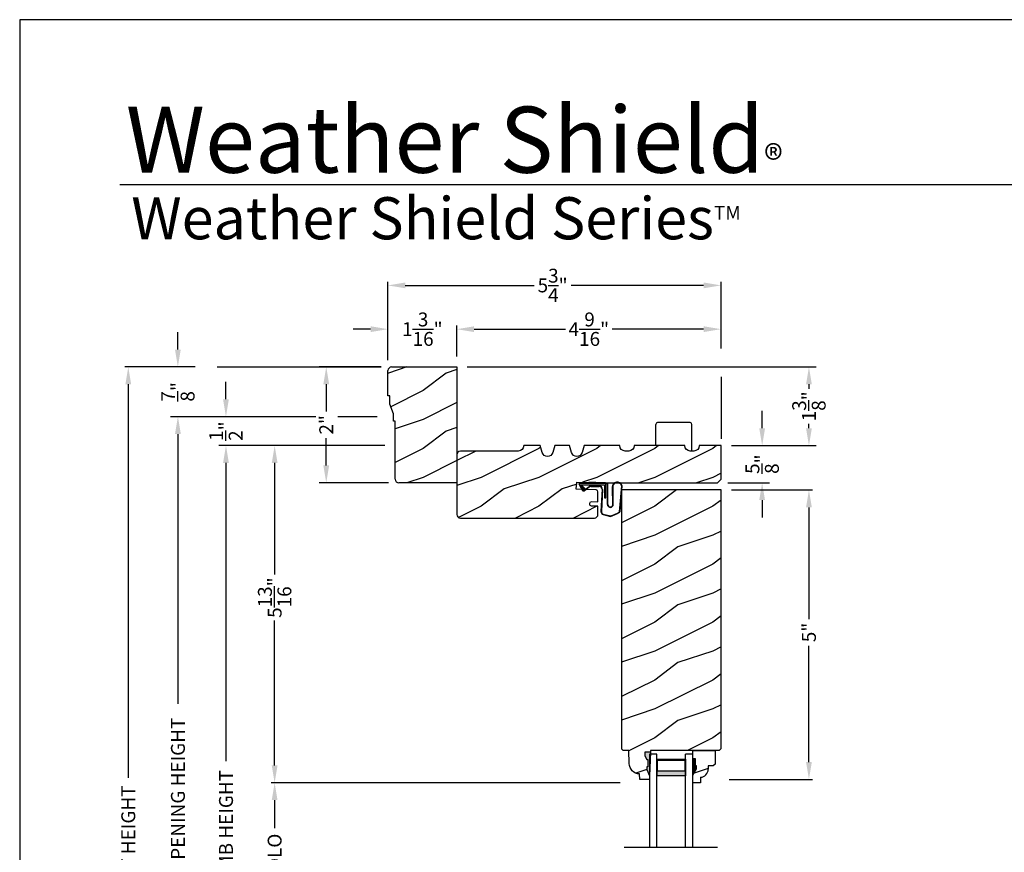
# Model space of a CAD drawing. Extents: x 0 to 68, y 0 to 44.
# Drawn here: x 0 to 17, y 29.6 to 44 of the extents above; entities that cross this region are included whole.
import ezdxf

# ---------------------------------------------------------------- set-up
doc = ezdxf.new("R2010")
doc.units = 0
doc.header["$LTSCALE"] = 2
doc.header["$MEASUREMENT"] = 0
doc.header["$PDMODE"] = 3
doc.layers.get('0').update_dxf_attribs({"linetype": 'CONTINUOUS'})
doc.layers.get('DEFPOINTS').update_dxf_attribs({"color": 3, "linetype": 'CONTINUOUS'})
doc.layers.add('DIM', color=7, linetype='CONTINUOUS')
doc.styles.add('ARIAL', font='arial.ttf')
doc.styles.get("Standard").update_dxf_attribs({"font": 'arial.ttf'})
doc.dimstyles.get("Standard").update_dxf_attribs({"dimtxt": 0.24, "dimasz": 0.3, "dimexe": 0.0625, "dimexo": 0.18, "dimgap": 0.09, "dimtad": 0, "dimdec": 4, "dimzin": 0, "dimtxsty": 'STANDARD', "dimcen": 0, "dimadec": 5, "dimazin": 3, "dimtfac": 1, "dimtdec": 4, "dimtofl": 0, "dimtmove": 0, "dimatfit": 3, "dimtolj": 1, "dimtzin": 0})
pattern_1 = [(216.8699, (-254.63642, -45.10561), (2.99999992, 2.00000012), [0.5, -4.5]), (206.5651, (-254.0364, -45.4056), (-0.99999916, -1.0000013), [1.118034, -1.118034]), (198.4349, (-254.03642, -45.9056), (-2.00000043, -0.9999984), [0.632456, -2.529822])]

# ---------------------------------------------------------------- blocks, each defined once
blk = doc.blocks.new('*D872')
at = {"layer": 'DEFPOINTS', "color": 0}
for p in [(12.109, 35.878), (12.069, 30.88), (13.627, 30.88)]:
    blk.add_point(p, dxfattribs=at)
at = {"layer": 'DIM', "color": 0}
for p, q in [((12.289, 35.878), (13.69, 35.878)), ((13.627, 35.578), (13.627, 33.645)), ((13.627, 31.18), (13.627, 33.189)), ((12.249, 30.88), (13.69, 30.88))]:
    blk.add_line(p, q, dxfattribs=at)
for points in [[(13.577, 35.578), (13.677, 35.578), (13.627, 35.878)], [(13.577, 31.18), (13.677, 31.18), (13.627, 30.88)]]:
    blk.add_solid(points, dxfattribs=at)
at = {"layer": 'DIM', "color": 0, "insert": (13.627, 33.417), "char_height": 0.24, "attachment_point": 5, "rotation": 90}
blk.add_mtext('\\A1;5"', dxfattribs=at)
blk = doc.blocks.new('*D873')
at = {"layer": 'DEFPOINTS', "color": 0}
for p in [(12.109, 36.644), (12.047, 36.003), (12.819, 36.003)]:
    blk.add_point(p, dxfattribs=at)
at = {"layer": 'DIM', "color": 0}
for p, q in [((12.819, 36.944), (12.819, 37.244)), ((12.289, 36.644), (12.944, 36.644)), ((12.227, 36.003), (12.944, 36.003)), ((12.819, 35.703), (12.819, 35.403))]:
    blk.add_line(p, q, dxfattribs=at)
for points in [[(12.769, 36.944), (12.869, 36.944), (12.819, 36.644)], [(12.769, 35.703), (12.869, 35.703), (12.819, 36.003)]]:
    blk.add_solid(points, dxfattribs=at)
at = {"layer": 'DIM', "color": 0, "insert": (12.819, 36.324), "char_height": 0.24, "attachment_point": 5, "rotation": 90}
blk.add_mtext('\\A1;{\\H1x;\\S5/8;}"', dxfattribs=at)
blk = doc.blocks.new('*D813')
at = {"layer": 'DEFPOINTS', "color": 0}
for p in [(7.546, 38.003), (12.109, 36.644), (13.627, 36.644)]:
    blk.add_point(p, dxfattribs=at)
at = {"layer": 'DIM', "color": 0}
for p, q in [((7.726, 38.003), (13.752, 38.003)), ((13.627, 37.703), (13.627, 37.627)), ((13.627, 36.944), (13.627, 37.02)), ((12.289, 36.644), (13.752, 36.644))]:
    blk.add_line(p, q, dxfattribs=at)
for points in [[(13.577, 37.703), (13.677, 37.703), (13.627, 38.003)], [(13.577, 36.944), (13.677, 36.944), (13.627, 36.644)]]:
    blk.add_solid(points, dxfattribs=at)
at = {"layer": 'DIM', "color": 0, "insert": (13.627, 37.323), "char_height": 0.24, "attachment_point": 5, "rotation": 90}
blk.add_mtext('\\A1;1{\\H1x;\\S3/8;}"', dxfattribs=at)
blk = doc.blocks.new('*D814')
at = {"layer": 'DEFPOINTS', "color": 0}
for p in [(7.546, 38.655), (12.109, 38.144), (7.546, 38.003)]:
    blk.add_point(p, dxfattribs=at)
at = {"layer": 'DIM', "color": 0}
for p, q in [((7.546, 38.183), (7.546, 38.718)), ((7.846, 38.655), (9.425, 38.655)), ((11.809, 38.655), (10.227, 38.655)), ((12.109, 38.324), (12.109, 38.718))]:
    blk.add_line(p, q, dxfattribs=at)
for points in [[(7.846, 38.705), (7.846, 38.605), (7.546, 38.655)], [(11.809, 38.705), (11.809, 38.605), (12.109, 38.655)]]:
    blk.add_solid(points, dxfattribs=at)
at = {"layer": 'DIM', "color": 0, "insert": (9.826, 38.655), "char_height": 0.24, "attachment_point": 5}
blk.add_mtext('\\A1;4{\\H1x;\\S9/16;}"', dxfattribs=at)
blk = doc.blocks.new('*D815')
at = {"layer": 'DEFPOINTS', "color": 0}
for p in [(6.358, 39.411), (12.109, 38.144), (6.358, 37.94)]:
    blk.add_point(p, dxfattribs=at)
at = {"layer": 'DIM', "color": 0}
for p, q in [((6.358, 38.12), (6.358, 39.473)), ((12.109, 38.324), (12.109, 39.473)), ((6.658, 39.411), (8.882, 39.411)), ((11.809, 39.411), (9.52, 39.411))]:
    blk.add_line(p, q, dxfattribs=at)
for points in [[(6.658, 39.461), (6.658, 39.361), (6.358, 39.411)], [(11.809, 39.461), (11.809, 39.361), (12.109, 39.411)]]:
    blk.add_solid(points, dxfattribs=at)
at = {"layer": 'DIM', "color": 0, "insert": (9.201, 39.411), "char_height": 0.24, "attachment_point": 5}
blk.add_mtext('\\A1;5{\\H1x;\\S3/4;}"', dxfattribs=at)
blk = doc.blocks.new('*D816')
at = {"layer": 'DEFPOINTS', "color": 0}
for p in [(6.358, 38.655), (6.358, 37.94), (7.546, 38.003)]:
    blk.add_point(p, dxfattribs=at)
at = {"layer": 'DIM', "color": 0}
for p, q in [((6.058, 38.655), (5.758, 38.655)), ((6.358, 38.12), (6.358, 38.718)), ((7.546, 38.183), (7.546, 38.718)), ((7.846, 38.655), (8.146, 38.655))]:
    blk.add_line(p, q, dxfattribs=at)
for points in [[(6.058, 38.705), (6.058, 38.605), (6.358, 38.655)], [(7.846, 38.705), (7.846, 38.605), (7.546, 38.655)]]:
    blk.add_solid(points, dxfattribs=at)
at = {"layer": 'DIM', "color": 0, "insert": (6.952, 38.655), "char_height": 0.24, "attachment_point": 5}
blk.add_mtext('\\A1;1{\\H1x;\\S3/16;}"', dxfattribs=at)
blk = doc.blocks.new('*D817')
at = {"layer": 'DEFPOINTS', "color": 0}
for p in [(3.211, 38.003), (1.875, 21.906), (5.561, 21.906)]:
    blk.add_point(p, dxfattribs=at)
at = {"layer": 'DIM', "color": 0}
for p, q in [((3.031, 38.003), (1.813, 38.003)), ((1.875, 37.703), (1.875, 30.907)), ((1.875, 22.206), (1.875, 28.618)), ((5.381, 21.906), (1.813, 21.906))]:
    blk.add_line(p, q, dxfattribs=at)
for points in [[(1.825, 37.703), (1.925, 37.703), (1.875, 38.003)], [(1.825, 22.206), (1.925, 22.206), (1.875, 21.906)]]:
    blk.add_solid(points, dxfattribs=at)
at = {"layer": 'DIM', "color": 0, "insert": (1.875, 29.763), "char_height": 0.24, "attachment_point": 5, "rotation": 90}
blk.add_mtext('\\A1;UNIT HEIGHT', dxfattribs=at)
blk = doc.blocks.new('*D818')
at = {"layer": 'DEFPOINTS', "color": 0}
for p in [(6.483, 36.644), (4.402, 30.822), (10.549, 30.822)]:
    blk.add_point(p, dxfattribs=at)
at = {"layer": 'DIM', "color": 0}
for p, q in [((6.303, 36.644), (4.34, 36.644)), ((4.402, 36.344), (4.402, 34.416)), ((4.402, 31.122), (4.402, 33.623)), ((10.369, 30.822), (4.34, 30.822))]:
    blk.add_line(p, q, dxfattribs=at)
for points in [[(4.352, 36.344), (4.452, 36.344), (4.402, 36.644)], [(4.352, 31.122), (4.452, 31.122), (4.402, 30.822)]]:
    blk.add_solid(points, dxfattribs=at)
at = {"layer": 'DIM', "color": 0, "insert": (4.402, 34.019), "char_height": 0.24, "attachment_point": 5, "rotation": 90}
blk.add_mtext('\\A1;5{\\H1x;\\S13/16;}"', dxfattribs=at)
blk = doc.blocks.new('*D819')
at = {"layer": 'DEFPOINTS', "color": 0}
for p in [(6.483, 36.644), (3.562, 21.906), (5.561, 21.906)]:
    blk.add_point(p, dxfattribs=at)
at = {"layer": 'DIM', "color": 0}
for p, q in [((6.303, 36.644), (3.499, 36.644)), ((3.562, 36.344), (3.562, 31.194)), ((3.562, 22.206), (3.562, 28.776)), ((5.381, 21.906), (3.499, 21.906))]:
    blk.add_line(p, q, dxfattribs=at)
for points in [[(3.512, 36.344), (3.612, 36.344), (3.562, 36.644)], [(3.512, 22.206), (3.612, 22.206), (3.562, 21.906)]]:
    blk.add_solid(points, dxfattribs=at)
at = {"layer": 'DIM', "color": 0, "insert": (3.562, 29.985), "char_height": 0.24, "attachment_point": 5, "rotation": 90}
blk.add_mtext('\\A1;JAMB HEIGHT', dxfattribs=at)
blk = doc.blocks.new('*D820')
at = {"layer": 'DEFPOINTS', "color": 0}
for p in [(5.293, 37.144), (2.732, 21.906), (5.561, 21.906)]:
    blk.add_point(p, dxfattribs=at)
at = {"layer": 'DIM', "color": 0}
for p, q in [((5.113, 37.144), (2.67, 37.144)), ((2.732, 36.844), (2.732, 32.182)), ((2.732, 22.206), (2.732, 27.788)), ((5.381, 21.906), (2.67, 21.906))]:
    blk.add_line(p, q, dxfattribs=at)
for points in [[(2.682, 36.844), (2.782, 36.844), (2.732, 37.144)], [(2.682, 22.206), (2.782, 22.206), (2.732, 21.906)]]:
    blk.add_solid(points, dxfattribs=at)
at = {"layer": 'DIM', "color": 0, "insert": (2.732, 29.985), "char_height": 0.24, "attachment_point": 5, "rotation": 90}
blk.add_mtext('\\A1;ROUGH OPENING HEIGHT', dxfattribs=at)
blk = doc.blocks.new('*D821')
at = {"layer": 'DEFPOINTS', "color": 0}
for p in [(3.211, 38.003), (2.731, 37.144), (5.113, 37.144)]:
    blk.add_point(p, dxfattribs=at)
at = {"layer": 'DIM', "color": 0}
for p, q in [((2.731, 38.303), (2.731, 38.603)), ((3.031, 38.003), (2.606, 38.003)), ((4.933, 37.144), (2.606, 37.144)), ((2.731, 36.844), (2.731, 36.544))]:
    blk.add_line(p, q, dxfattribs=at)
for points in [[(2.681, 38.303), (2.781, 38.303), (2.731, 38.003)], [(2.681, 36.844), (2.781, 36.844), (2.731, 37.144)]]:
    blk.add_solid(points, dxfattribs=at)
at = {"layer": 'DIM', "color": 0, "insert": (2.731, 37.573), "char_height": 0.24, "attachment_point": 5, "rotation": 90}
blk.add_mtext('\\A1;{\\H1x;\\S7/8;}"', dxfattribs=at)
blk = doc.blocks.new('*D822')
at = {"layer": 'DEFPOINTS', "color": 0}
for p in [(5.113, 37.144), (3.561, 36.644), (6.483, 36.644)]:
    blk.add_point(p, dxfattribs=at)
at = {"layer": 'DIM', "color": 0}
for p, q in [((3.561, 37.444), (3.561, 37.744)), ((4.933, 37.144), (3.436, 37.144)), ((6.303, 36.644), (3.436, 36.644)), ((3.561, 36.344), (3.561, 36.044))]:
    blk.add_line(p, q, dxfattribs=at)
for points in [[(3.511, 37.444), (3.611, 37.444), (3.561, 37.144)], [(3.511, 36.344), (3.611, 36.344), (3.561, 36.644)]]:
    blk.add_solid(points, dxfattribs=at)
at = {"layer": 'DIM', "color": 0, "insert": (3.561, 36.894), "char_height": 0.24, "attachment_point": 5, "rotation": 90}
blk.add_mtext('\\A1;{\\H1x;\\S1/2;}"', dxfattribs=at)
blk = doc.blocks.new('*D823')
at = {"layer": 'DEFPOINTS', "color": 0}
for p in [(6.421, 38.003), (5.293, 36.003), (6.546, 36.003)]:
    blk.add_point(p, dxfattribs=at)
at = {"layer": 'DIM', "color": 0}
for p, q in [((6.241, 38.003), (5.168, 38.003)), ((5.293, 37.703), (5.293, 37.233)), ((5.293, 36.303), (5.293, 36.773)), ((6.366, 36.003), (5.168, 36.003))]:
    blk.add_line(p, q, dxfattribs=at)
for points in [[(5.243, 37.703), (5.343, 37.703), (5.293, 38.003)], [(5.243, 36.303), (5.343, 36.303), (5.293, 36.003)]]:
    blk.add_solid(points, dxfattribs=at)
at = {"layer": 'DIM', "color": 0, "insert": (5.293, 37.003), "char_height": 0.24, "attachment_point": 5, "rotation": 90}
blk.add_mtext('\\A1;2"', dxfattribs=at)
blk = doc.blocks.new('*D824')
at = {"layer": 'DEFPOINTS', "color": 0}
for p in [(10.549, 30.822), (4.402, 28.418), (10.873, 28.418)]:
    blk.add_point(p, dxfattribs=at)
at = {"layer": 'DIM', "color": 0}
for p, q in [((10.369, 30.822), (4.34, 30.822)), ((4.402, 30.522), (4.402, 30.035)), ((4.402, 28.718), (4.402, 29.206)), ((10.693, 28.418), (4.34, 28.418))]:
    blk.add_line(p, q, dxfattribs=at)
for points in [[(4.352, 30.522), (4.452, 30.522), (4.402, 30.822)], [(4.352, 28.718), (4.452, 28.718), (4.402, 28.418)]]:
    blk.add_solid(points, dxfattribs=at)
at = {"layer": 'DIM', "color": 0, "insert": (4.402, 29.62), "char_height": 0.24, "attachment_point": 5, "rotation": 90}
blk.add_mtext('\\A1;DLO', dxfattribs=at)
blk = doc.blocks.new('A$C3E273ABF')
for p, q in [((0.044, 0.017), (0.101, -0.083)), ((0.05, 0.02), (0.107, -0.08)), ((0.507, 0.039), (0.057, 0.039)), ((0.057, 0.024), (0.057, 0.022)), ((0.201, 0.047), (0.061, 0.047)), ((0.063, 0.008), (0.138, -0.066)), ((0.148, -0.055), (0.082, 0.014)), ((0.082, 0.014), (0.482, 0.014)), ((0.21, 0.054), (0.201, 0.047)), ((0.215, 0.047), (0.206, 0.039)), ((0.334, 0.054), (0.21, 0.054)), ((0.502, 0.047), (0.215, 0.047)), ((0.215, 0.047), (0.215, 0.039)), ((0.334, 0.047), (0.334, 0.054)), ((0.482, 0.014), (0.482, -0.211)), ((0.507, -0.211), (0.507, 0.039)), ((0.535, -0.324), (0.535, 0.007)), ((0.542, -0.325), (0.542, 0.007)), ((0.126, -0.084), (0.216, -0.017)), ((0.13, -0.089), (0.22, -0.023)), ((0.138, -0.066), (0.148, -0.055)), ((0.249, -0.006), (0.393, -0.006)), ((0.249, -0.013), (0.393, -0.013)), ((0.441, -0.063), (0.421, -0.445)), ((0.448, -0.064), (0.428, -0.445)), ((0.616, -0.015), (0.62, -0.347)), ((0.625, -0.005), (0.627, -0.346)), ((0.744, -0.452), (0.779, -0.006)), ((0.752, -0.449), (0.785, -0.003)), ((0.482, -0.211), (0.507, -0.211)), ((0.46, -0.497), (0.585, -0.531)), ((0.462, -0.49), (0.587, -0.524))]:
    blk.add_line(p, q)
for centre, radius, start, end in [((0.061, 0.027), 0.02, 90, 209.7451), ((0.061, 0.027), 0.013, 107.0746, 209.7451), ((0.072, 0.024), 0.015, 90, 180), ((0.077, 0.022), 0.02, 180, 224.9872), ((0.502, 0.007), 0.04, 360, 90), ((0.502, 0.007), 0.033, 0, 90), ((0.702, -0.027), 0.0875, 20.1225, 179.7807), ((0.702, -0.027), 0.0805, 19.9628, 164.2364), ((0.764, -0.005), 0.015, 355.6095, 19.9628), ((0.77, -0.002), 0.015, 355.6959, 20.1225), ((0.118, -0.073), 0.02, 209.7451, 306.5421), ((0.118, -0.073), 0.013, 209.7451, 306.5421), ((0.249, -0.061), 0.0545, 90, 126.5421), ((0.249, -0.061), 0.0475, 90, 126.5421), ((0.393, -0.061), 0.0545, 356.8597, 90), ((0.393, -0.061), 0.0475, 356.9046, 90), ((0.583, -0.328), 0.0482, 176.2857, 333.3302), ((0.583, -0.327), 0.0413, 175.8988, 335.2175), ((0.471, -0.448), 0.05, 177.0001, 257.4693), ((0.471, -0.448), 0.043, 177.0001, 257.4693), ((0.416, 0.069), 0.623, 285.67, 301.8176), ((0.39, 0.117), 0.67, 287.0456, 301.9135), ((0.737, -0.447), 0.015, 301.8176, 355.6959)]:
    blk.add_arc(centre, radius, start, end)
blk = doc.blocks.new('A$C6E287A71')
at = {"linetype": 'CONTINUOUS'}
for p, q in [((0, 0.094), (0, 0.461)), ((0.594, 0.492), (0.031, 0.492)), ((0.625, 0), (0.625, 0.461))]:
    blk.add_line(p, q, dxfattribs=at)
for centre, start, end in [((0.031, 0.461), 90, 180), ((0.594, 0.461), 0, 90)]:
    blk.add_arc(centre, 0.0312, start, end, dxfattribs=at)
blk = doc.blocks.new('A$C0E792742')
h = blk.add_hatch(color=256)
h.paths.add_polyline_path([(-0.424, 0.119), (-0.139, 0.119), (-0.139, 0.619), (-0.424, 0.619)])
h.paths.add_polyline_path([(-0.346, 0.603), (-0.151, 0.603), (-0.151, 0.134), (-0.346, 0.134)], flags=16)
at = {"linetype": 'CONTINUOUS'}
for p, q in [((-1.655, 1.182), (-1.655, -0.428)), ((-0.049, 0.744), (-1.655, 0.744)), ((-0.049, 0.619), (-0.049, 0.744)), ((-1.655, 0.619), (-0.049, 0.619)), ((-1.655, 0.119), (-0.049, 0.119)), ((-0.049, -0.006), (-0.049, 0.119)), ((-1.655, -0.006), (-0.049, -0.006))]:
    blk.add_line(p, q, dxfattribs=at)
blk.add_lwpolyline([(-0.139, 0.619), (-0.139, 0.119), (-0.424, 0.119), (-0.424, 0.619), (-0.139, 0.619), (-0.424, 0.619)])
blk.add_lwpolyline([(-0.151, 0.134), (-0.346, 0.134), (-0.346, 0.603), (-0.151, 0.603)], close=True)

msp = doc.modelspace()

# ---------------------------------------------------------------- hatches: boundary and pattern name
h = msp.add_hatch()
h.set_pattern_fill('WOOD2', color=256, pattern_type=2)
h.set_pattern_definition(pattern_1)
h.paths.add_polyline_path([(6.48348, 37.06548), (6.48348, 36.06598, 0.41421356), (6.54648, 36.00298), (7.54598, 36.00298), (7.54598, 38.00298), (6.42148, 38.00298, 0.41421356), (6.35848, 37.93998), (6.35848, 37.50298), (6.38973, 37.50298), (6.38973, 37.36236), (6.45223, 37.19048), (6.45223, 37.06548)])
h = msp.add_hatch()
h.set_pattern_fill('WOOD2', color=256, pattern_type=2)
h.set_pattern_definition(pattern_1)
h.paths.add_polyline_path([(9.8729, 35.60127), (9.98419, 35.59745), (9.98419, 35.45701, -0.41017272), (9.92256, 35.39399), (7.60848, 35.39399, -0.41421356), (7.54598, 35.45649), (7.54598, 36.48749, -0.41421356), (7.60848, 36.54999), (8.60846, 36.54999, 0.41575002), (8.70196, 36.64398), (8.98838, 36.64398), (9.02307, 36.52389, 0.752), (9.20368, 36.52389), (9.23838, 36.64398), (9.49438, 36.64398), (9.52907, 36.52389, 0.752), (9.70968, 36.52389), (9.74438, 36.64398), (10.35938, 36.64398, 0.51746703), (10.48434, 36.55489, 0.51746703), (10.6093, 36.64398), (11.4843, 36.64398, 0.51723669), (11.6092, 36.55486, 0.51723669), (11.7341, 36.64398), (12.10905, 36.64398), (12.10905, 36.06574), (12.04655, 36.00324), (9.98419, 36.00324), (9.61942, 36.01552), (9.60968, 35.8905), (9.95392, 35.87896, -0.40506128), (9.98419, 35.84773), (9.98419, 35.67562), (9.87559, 35.67935, 0.41402542), (9.84329, 35.64921, 0.62929616)])
h = msp.add_hatch()
h.set_pattern_fill('WOOD2', color=256, pattern_type=2)
h.set_pattern_definition(pattern_1)
h.paths.add_polyline_path([(12.10905, 35.87824), (10.3903, 35.87824), (10.3903, 31.41029), (10.42095, 31.37965), (10.51495, 31.37965), (10.52279, 31.15509), (10.52728, 31.1203), (10.53815, 31.08695), (10.55503, 31.0562), (10.57733, 31.02913), (10.60427, 31.00666), (10.63491, 30.98959), (10.66819, 30.97851), (10.70295, 30.97381), (10.70624, 30.87964), (10.87357, 30.87964), (10.87577, 30.94265), (10.82877, 31.05165), (10.82877, 31.09865), (10.84477, 31.09865), (10.84477, 31.22365), (10.82877, 31.22365), (10.79609, 31.28921), (10.79609, 31.34865), (10.88887, 31.34865), (10.88996, 31.37991), (12.07782, 31.37991), (12.10905, 31.41114)])
at = {"linetype": 'CONTINUOUS'}
msp.add_hatch(color=256, dxfattribs=at).paths.add_polyline_path([(10.88887, 31.34865), (10.79609, 31.34865), (10.79609, 31.28921), (10.82877, 31.22365), (10.84477, 31.22365), (10.84477, 31.09865), (10.82877, 31.09865), (10.82877, 31.05165), (10.87577, 30.94265)])
h = msp.add_hatch()
h.set_pattern_fill('WOOD2', color=256, pattern_type=2)
h.set_pattern_definition(pattern_1)
h.paths.add_polyline_path([(11.88852, 31.11124), (11.97407, 31.11124), (12.00607, 31.14324), (12.00607, 31.37991), (11.62357, 31.37991), (11.62357, 31.23641), (11.67057, 31.23641), (11.67057, 31.11141), (11.68657, 31.11141), (11.68657, 31.06441), (11.62357, 30.95529), (11.62357, 30.82241), (11.75357, 30.82241), (11.75357, 30.9165, 0.40367041), (11.88852, 31.05641)])

# ---------------------------------------------------------------- linework, layer by layer
for p, q in [((32.63307, 41.15009), (1.72875, 41.15009)), ((11.62357, 31.37991), (12.00607, 31.37991)), ((11.62357, 31.22391), (11.62357, 31.37991)), ((11.62357, 31.21908), (11.62357, 31.37508)), ((12.00607, 31.37991), (12.00607, 31.14324)), ((11.67057, 31.23641), (11.62357, 31.23641)), ((11.67057, 31.11141), (11.67057, 31.23641)), ((11.68657, 31.11141), (11.67057, 31.11141)), ((11.68657, 31.06441), (11.68657, 31.11141)), ((11.97407, 31.11124), (11.88852, 31.11124)), ((11.88852, 31.11124), (11.88852, 31.05641)), ((12.00607, 31.14324), (11.97407, 31.11124)), ((11.62357, 30.95529), (11.68657, 31.06441)), ((11.62357, 30.82241), (11.62357, 30.95529)), ((11.75357, 30.82241), (11.62357, 30.82241)), ((11.75357, 30.9165), (11.75357, 30.82241))]:
    msp.add_line(p, q)
for p, q in [((6.35848, 37.50298), (6.35848, 37.93998)), ((6.42148, 38.00298), (7.54598, 38.00298)), ((7.54598, 38.00298), (7.54598, 36.00298)), ((6.38973, 37.50298), (6.35848, 37.50298)), ((6.38973, 37.36236), (6.38973, 37.50298)), ((6.45223, 37.19048), (6.38973, 37.36236)), ((6.45223, 37.06548), (6.45223, 37.19048)), ((6.48348, 37.06548), (6.45223, 37.06548)), ((6.48348, 36.06598), (6.48348, 37.06548)), ((7.54598, 36.00298), (6.54648, 36.00298)), ((10.3903, 35.87824), (10.3903, 31.41029)), ((12.10905, 35.87824), (10.3903, 35.87824)), ((12.10905, 31.40891), (12.10905, 35.87824)), ((10.42095, 31.37965), (10.3903, 31.41029)), ((10.51495, 31.37965), (10.42095, 31.37965)), ((10.52279, 31.15509), (10.51495, 31.37965)), ((10.88887, 31.34865), (10.79609, 31.34865)), ((10.79609, 31.34865), (10.79609, 31.28921)), ((10.79609, 31.28921), (10.82877, 31.22365)), ((10.88887, 31.34865), (10.87577, 30.94265)), ((10.88996, 31.37991), (10.88887, 31.34865)), ((12.07782, 31.37991), (10.88996, 31.37991)), ((12.10907, 31.41116), (12.07782, 31.37991)), ((10.82877, 31.22365), (10.84477, 31.22365)), ((10.84477, 31.22365), (10.84477, 31.09865)), ((10.70624, 30.87964), (10.70295, 30.97381)), ((10.82877, 31.09865), (10.82877, 31.05165)), ((10.84477, 31.09865), (10.82877, 31.09865)), ((10.82877, 31.05165), (10.87577, 30.94265)), ((10.87577, 30.94265), (10.87357, 30.87964)), ((10.87357, 30.87964), (10.70624, 30.87964))]:
    msp.add_line(p, q, dxfattribs=at)
msp.add_lwpolyline([(0, 44.00001), (0, 0), (34.00001, 0), (34.00001, 44.00001)], close=True)
for points in [[(8.73619, 36.64398), (8.70196, 36.64398), (8.70196, 36.64349, -0.41421356), (8.60846, 36.54999), (7.60848, 36.54999, 0.41421356), (7.54598, 36.48749), (7.54598, 35.45649, 0.41421356), (7.60848, 35.39399), (9.92169, 35.39399)], [(9.92169, 35.39398, 0.41175325), (9.98419, 35.45648), (9.98419, 35.59745), (9.8729, 35.60127, -0.41439713), (9.84274, 35.63359), (9.84329, 35.64921, -0.41402541), (9.87559, 35.67935), (9.98419, 35.67562), (9.98419, 35.67558), (9.98419, 35.84773, 0.40379577), (9.95406, 35.87896), (9.60968, 35.8905), (9.61942, 36.01552), (9.98419, 36.00324), (12.04655, 36.00324), (12.10905, 36.06574), (12.10905, 36.64398), (11.7341, 36.64398), (11.7341, 36.64364, -0.41421356), (11.6401, 36.54964), (11.5783, 36.54964, -0.41421356), (11.4843, 36.64364), (11.4843, 36.64398), (10.6093, 36.64398), (10.6093, 36.64364, -0.41421356), (10.5153, 36.54964), (10.45338, 36.54964, -0.41421356), (10.35938, 36.64364), (10.35938, 36.64398), (9.74438, 36.64398), (9.70968, 36.52389, -0.752), (9.52907, 36.52389), (9.49438, 36.64398), (9.23838, 36.64398), (9.20368, 36.52389, -0.752), (9.02307, 36.52389), (8.98838, 36.64398), (8.70196, 36.64398)]]:
    msp.add_lwpolyline(points, format="xyb")
at = {"linetype": 'CONTINUOUS', "flags": 128}
msp.add_lwpolyline([(10.70295, 30.97381), (10.66819, 30.97851), (10.63491, 30.98959), (10.60427, 31.00666), (10.57733, 31.02913), (10.55503, 31.0562), (10.53815, 31.08695), (10.52728, 31.1203), (10.52279, 31.15509)], dxfattribs=at)
at = {"linetype": 'CONTINUOUS'}
for centre, start, end in [((6.42148, 37.93998), 90, 180), ((6.54648, 36.06598), 180, 270)]:
    msp.add_arc(centre, 0.063, start, end, dxfattribs=at)
msp.add_arc((11.74852, 31.05641), 0.14, 272.070113, 0)
for points in [[(11.67112, 31.23769), (11.62316, 31.23855), (11.67112, 31.11247), (11.62316, 31.11247)], [(11.68703, 31.11237), (11.62359, 31.11233), (11.68703, 31.06576), (11.62392, 30.9566)]]:
    msp.add_solid(points)
at = {"layer": 'DIM'}
for p, q in [((3.41084, 38.00298), (6.24148, 38.00298)), ((12.10905, 37.83096), (12.10905, 36.76411))]:
    msp.add_line(p, q, dxfattribs=at)
at = {"layer": 'DIM', "linetype": 'CONTINUOUS'}
msp.add_line((6.17421, 37.14398), (5.49167, 37.14398), dxfattribs=at)

# ---------------------------------------------------------------- block references
for name, p in [('A$C6E287A71', (10.98093, 36.55014)), ('A$C3E273ABF', (9.61455, 35.95301))]:
    msp.add_blockref(name, p)
at = {"rotation": 90}
msp.add_blockref('A$C0E792742', (11.6174, 31.36548), dxfattribs=at)

# ---------------------------------------------------------------- texts
at = {"insert": (1.83155, 42.5155), "char_height": 1.1411396, "width": 12.0761528, "attachment_point": 1}
msp.add_mtext('\\A1;Weather Shield{\\H0.4294x;\\S^ ®;}', dxfattribs=at)
at = {"insert": (1.92537, 40.9345), "char_height": 0.7272729, "width": 11.8449931, "attachment_point": 1, "style": 'ARIAL'}
msp.add_mtext('\\A1;Weather Shield Series{\\H0.33086x;\\STM^ ;}', dxfattribs=at)

# ---------------------------------------------------------------- dimensions: what is measured, and where the dimension line sits
at = {"layer": 'DIM'}
for base, p1, p2, picture, middle in [((6.35848, 39.41054), (12.10905, 38.14398), (6.35848, 37.93998), '*D815', (9.20113, 39.41054)), ((6.35848, 38.65502), (7.54598, 38.00298), (6.35848, 37.93998), '*D816', (6.95223, 38.65502)), ((7.54598, 38.65502), (12.10905, 38.14398), (7.54598, 38.00298), '*D814', (9.82615, 38.65502))]:
    dim = msp.add_linear_dim(base=base, p1=p1, p2=p2, dimstyle='STANDARD', override={"dimpost": '\\X', "dimlwd": -1}, dxfattribs=at)
    dim.commit()
    dim.dimension.update_dxf_attribs({"geometry": picture, "text_midpoint": middle, "dimtype": 160})
for base, p1, p2, picture, middle in [((2.73072, 37.14398), (3.21053, 38.00298), (5.11321, 37.14398), '*D821', (2.73072, 37.57348)), ((5.29321, 36.00298), (6.42148, 38.00298), (6.54648, 36.00298), '*D823', (5.29321, 37.00298)), ((13.62719, 36.64398), (7.54598, 38.00298), (12.10905, 36.64398), '*D813', (13.62719, 37.32348)), ((3.56056, 36.64398), (5.11321, 37.14398), (6.48348, 36.64398), '*D822', (3.56056, 36.89398)), ((12.81852, 36.00324), (12.10905, 36.64398), (12.04655, 36.00324), '*D873', (12.81852, 36.32361))]:
    dim = msp.add_linear_dim(base=base, p1=p1, p2=p2, angle=90, dimstyle='STANDARD', override={"dimexe": 0.125, "dimpost": '\\X', "dimlwd": -1}, dxfattribs=at)
    dim.commit()
    dim.dimension.update_dxf_attribs({"geometry": picture, "text_midpoint": middle, "dimtype": 160})
for base, p1, text, picture, middle in [((1.87523, 21.90616), (3.21053, 38.00298), 'UNIT HEIGHT', '*D817', (1.87523, 29.76289)), ((2.73201, 21.90616), (5.29321, 37.14398), 'ROUGH OPENING HEIGHT', '*D820', (2.73201, 29.98514)), ((3.56185, 21.90616), (6.48348, 36.64398), 'JAMB HEIGHT', '*D819', (3.56185, 29.98514))]:
    dim = msp.add_linear_dim(base=base, p1=p1, p2=(5.56081, 21.90616), angle=90, text=text, dimstyle='STANDARD', override={"dimpost": '\\X', "dimlwd": -1}, dxfattribs=at)
    dim.commit()
    dim.dimension.update_dxf_attribs({"geometry": picture, "text_midpoint": middle, "dimtype": 160, "text_rotation": 90})
for base, p1, p2, picture, middle in [((4.40203, 30.82241), (6.48348, 36.64398), (10.54883, 30.82241), '*D818', (4.40203, 34.01944)), ((13.62719, 30.87964), (12.10905, 35.87824), (12.06919, 30.87964), '*D872', (13.62719, 33.41723))]:
    dim = msp.add_linear_dim(base=base, p1=p1, p2=p2, angle=90, dimstyle='STANDARD', override={"dimpost": '\\X', "dimlwd": -1}, dxfattribs=at)
    dim.commit()
    dim.dimension.update_dxf_attribs({"geometry": picture, "text_midpoint": middle, "dimtype": 160, "text_rotation": 90})
dim = msp.add_linear_dim(base=(4.40203, 28.41848), p1=(10.54883, 30.82241), p2=(10.87269, 28.41848), angle=90, text='DLO', dimstyle='STANDARD', override={"dimpost": '\\X', "dimtmove": 1, "dimlwd": -1}, dxfattribs=at)
dim.commit()
dim.dimension.update_dxf_attribs({"geometry": '*D824', "text_midpoint": (4.40203, 29.62044), "text_rotation": 90})

doc.saveas('drawing.dxf')
